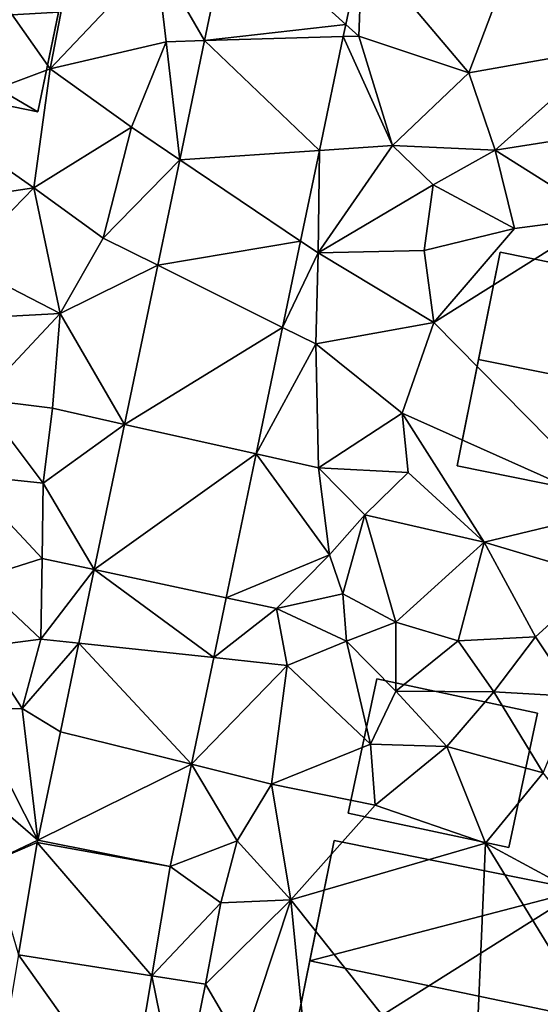
# Model space of a CAD drawing. Extents: x 572995 to 574072, y 6225980 to 6227022.
# Drawn here: x 573563 to 573586, y 6226312 to 6226356 of the extents above; entities that cross this region are included whole.
import ezdxf

# ---------------------------------------------------------------- set-up
doc = ezdxf.new("R2010")
doc.units = 0
doc.header["$MEASUREMENT"] = 0
for name, color, linetype in [('Bygninger_LOD2', 1, 'Continuous'), ('Terraen', 33, 'Continuous'), ('Terraen_vej', 33, 'Continuous')]:
    doc.layers.add(name, color=color, linetype=linetype)

# ---------------------------------------------------------------- blocks, each defined once
blk = doc.blocks.new('1km_6226_573_UTM32_ACAD_1_FMEBLOCK31')
at = {"layer": 'Terraen_vej', "color": 251, "true_color": 0x555555}
for points in [[(9.738, 47.8, 75.772), (8.613, 42.41, 75.754), (14.893, 43.132, 75.713)], [(9.738, 47.8, 75.772), (14.893, 43.132, 75.713), (15.617, 46.597, 75.715)], [(8.613, 42.41, 75.754), (14.78, 42.59, 75.713), (14.893, 43.132, 75.713)], [(8.613, 42.41, 75.754), (13.723, 37.525, 75.71), (14.78, 42.59, 75.713)], [(7.508, 37.113, 75.736), (13.723, 37.525, 75.71), (8.613, 42.41, 75.754)], [(7.508, 37.113, 75.736), (12.882, 33.494, 75.707), (13.723, 37.525, 75.71)], [(6.528, 32.421, 75.72), (12.882, 33.494, 75.707), (7.508, 37.113, 75.736)], [(6.528, 32.421, 75.72), (12.081, 29.657, 75.705), (12.882, 33.494, 75.707)], [(5.051, 25.344, 75.696), (12.081, 29.657, 75.705), (6.528, 32.421, 75.72)], [(5.051, 25.344, 75.696), (10.908, 24.038, 75.702), (12.081, 29.657, 75.705)], [(3.703, 18.887, 75.674), (10.908, 24.038, 75.702), (5.051, 25.344, 75.696)], [(3.703, 18.887, 75.674), (9.572, 17.637, 75.698), (10.908, 24.038, 75.702)], [(3.021, 15.619, 75.663), (9.017, 14.979, 75.697), (3.703, 18.887, 75.674)], [(3.703, 18.887, 75.674), (9.017, 14.979, 75.697), (9.572, 17.637, 75.698)], [(2.198, 11.674, 75.65), (8.026, 10.232, 75.694), (3.021, 15.619, 75.663)], [(3.021, 15.619, 75.663), (8.026, 10.232, 75.694), (9.017, 14.979, 75.697)], [(1.193, 6.863, 75.634), (8.026, 10.232, 75.694), (2.198, 11.674, 75.65)], [(1.193, 6.863, 75.634), (7.079, 5.694, 75.691), (8.026, 10.232, 75.694)], [(1.172, 6.748, 75.634), (0.333, 1.766, 75.58), (6.26, 0.828, 75.62)], [(1.172, 6.748, 75.634), (7.079, 5.694, 75.691), (1.193, 6.863, 75.634)], [(1.172, 6.748, 75.634), (6.26, 0.828, 75.62), (7.079, 5.694, 75.691)], [(-0.804, -4.99, 75.506), (5.252, -5.158, 75.531), (0.333, 1.766, 75.58)], [(0.333, 1.766, 75.58), (5.252, -5.158, 75.531), (6.26, 0.828, 75.62)]]:
    blk.add_polyline3d(points, close=True, dxfattribs=at)
blk = doc.blocks.new('1km_6226_573_UTM32_ACAD_1_FMEBLOCK86')
at = {"layer": 'Terraen', "color": 9, "true_color": 0xbbbbbb}
for points in [[(-4.33, 49.8, 75.91), (1.74, 41.15, 75.91), (2.94, 47.46, 75.81)], [(-4.33, 49.8, 75.91), (-3.65, 39.14, 75.86), (1.74, 41.15, 75.91)], [(9.738, 47.8, 75.772), (6.46, 46.13, 75.83), (8.613, 42.41, 75.754)], [(6.46, 46.13, 75.83), (2.94, 47.46, 75.81), (1.74, 41.15, 75.91)], [(15.617, 46.597, 75.715), (20.36, 40.97, 75.65), (22.89, 47.67, 75.51)], [(22.89, 47.67, 75.51), (20.36, 40.97, 75.65), (26.63, 42.09, 75.44)], [(15.617, 46.597, 75.715), (14.893, 43.132, 75.713), (15.47, 42.61, 75.67)], [(15.617, 46.597, 75.715), (15.47, 42.61, 75.67), (20.36, 40.97, 75.65)], [(6.46, 46.13, 75.83), (1.74, 41.15, 75.91), (6.9, 42.36, 75.8)], [(8.613, 42.41, 75.754), (6.46, 46.13, 75.83), (6.9, 42.36, 75.8)], [(14.893, 43.132, 75.713), (14.78, 42.59, 75.713), (15.47, 42.61, 75.67)], [(14.78, 42.59, 75.713), (13.723, 37.525, 75.71), (16.97, 37.74, 75.66)], [(14.78, 42.59, 75.713), (16.97, 37.74, 75.66), (15.47, 42.61, 75.67)], [(16.97, 37.74, 75.66), (20.36, 40.97, 75.65), (15.47, 42.61, 75.67)], [(5.36, 38.56, 75.83), (6.9, 42.36, 75.8), (1.74, 41.15, 75.91)], [(7.508, 37.113, 75.736), (6.9, 42.36, 75.8), (5.36, 38.56, 75.83)], [(7.508, 37.113, 75.736), (8.613, 42.41, 75.754), (6.9, 42.36, 75.8)], [(21.53, 37.54, 75.57), (26.63, 42.09, 75.44), (20.36, 40.97, 75.65)], [(21.53, 37.54, 75.57), (26.71, 38.35, 75.44), (26.63, 42.09, 75.44)], [(1.01, 35.86, 75.91), (1.74, 41.15, 75.91), (-3.65, 39.14, 75.86)], [(1.01, 35.86, 75.91), (5.36, 38.56, 75.83), (1.74, 41.15, 75.91)], [(16.97, 37.74, 75.66), (21.53, 37.54, 75.57), (20.36, 40.97, 75.65)], [(1.01, 35.86, 75.91), (-3.65, 39.14, 75.86), (-4.44, 35.05, 75.79)], [(4.1, 33.63, 75.88), (5.36, 38.56, 75.83), (1.01, 35.86, 75.91)], [(7.508, 37.113, 75.736), (5.36, 38.56, 75.83), (4.1, 33.63, 75.88)], [(26.26, 34.56, 75.61), (26.71, 38.35, 75.44), (21.53, 37.54, 75.57)], [(13.66, 32.97, 75.6), (18.78, 35.99, 75.57), (16.97, 37.74, 75.66)], [(13.723, 37.525, 75.71), (13.66, 32.97, 75.6), (16.97, 37.74, 75.66)], [(16.97, 37.74, 75.66), (18.78, 35.99, 75.57), (21.53, 37.54, 75.57)], [(13.723, 37.525, 75.71), (12.882, 33.494, 75.707), (13.66, 32.97, 75.6)], [(22.39, 34.06, 75.63), (21.53, 37.54, 75.57), (18.78, 35.99, 75.57)], [(22.39, 34.06, 75.63), (26.26, 34.56, 75.61), (21.53, 37.54, 75.57)], [(6.528, 32.421, 75.72), (7.508, 37.113, 75.736), (4.1, 33.63, 75.88)], [(13.66, 32.97, 75.6), (18.37, 33.07, 75.55), (18.78, 35.99, 75.57)], [(18.37, 33.07, 75.55), (22.39, 34.06, 75.63), (18.78, 35.99, 75.57)], [(-2.21, 32.54, 75.61), (1.01, 35.86, 75.91), (-4.44, 35.05, 75.79)], [(-2.21, 32.54, 75.61), (2.19, 30.28, 75.53), (1.01, 35.86, 75.91)], [(2.19, 30.28, 75.53), (4.1, 33.63, 75.88), (1.01, 35.86, 75.91)], [(18.8, 29.87, 75.7), (26.26, 34.56, 75.61), (22.39, 34.06, 75.63)], [(27.01, 21.55, 75.67), (26.26, 34.56, 75.61), (18.8, 29.87, 75.7)], [(18.8, 29.87, 75.7), (22.39, 34.06, 75.63), (18.37, 33.07, 75.55)], [(6.528, 32.421, 75.72), (4.1, 33.63, 75.88), (2.19, 30.28, 75.53)], [(12.882, 33.494, 75.707), (12.081, 29.657, 75.705), (13.66, 32.97, 75.6)], [(12.081, 29.657, 75.705), (13.56, 28.92, 75.67), (13.66, 32.97, 75.6)], [(18.8, 29.87, 75.7), (13.66, 32.97, 75.6), (13.56, 28.92, 75.67)], [(18.8, 29.87, 75.7), (18.37, 33.07, 75.55), (13.66, 32.97, 75.6)], [(-2.51, 30.02, 75.52), (2.19, 30.28, 75.53), (-2.21, 32.54, 75.61)], [(5.051, 25.344, 75.696), (6.528, 32.421, 75.72), (2.19, 30.28, 75.53)], [(-1.39, 26.46, 75.57), (2.19, 30.28, 75.53), (-2.51, 30.02, 75.52)], [(1.84, 26.06, 75.62), (2.19, 30.28, 75.53), (-1.39, 26.46, 75.57)], [(5.051, 25.344, 75.696), (2.19, 30.28, 75.53), (1.84, 26.06, 75.62)], [(17.39, 25.85, 75.64), (18.8, 29.87, 75.7), (13.56, 28.92, 75.67)], [(27.01, 21.55, 75.67), (18.8, 29.87, 75.7), (17.39, 25.85, 75.64)], [(12.081, 29.657, 75.705), (10.908, 24.038, 75.702), (13.56, 28.92, 75.67)], [(10.908, 24.038, 75.702), (13.68, 23.42, 75.68), (13.56, 28.92, 75.67)], [(13.68, 23.42, 75.68), (17.39, 25.85, 75.64), (13.56, 28.92, 75.67)], [(1.43, 22.73, 75.59), (-1.39, 26.46, 75.57), (-2.09, 23.1, 75.54)], [(1.43, 22.73, 75.59), (1.84, 26.06, 75.62), (-1.39, 26.46, 75.57)], [(5.051, 25.344, 75.696), (1.84, 26.06, 75.62), (1.43, 22.73, 75.59)], [(13.68, 23.42, 75.68), (17.67, 23.2, 75.54), (17.39, 25.85, 75.64)], [(21.05, 20.11, 75.61), (17.39, 25.85, 75.64), (17.67, 23.2, 75.54)], [(21.05, 20.11, 75.61), (27.01, 21.55, 75.67), (17.39, 25.85, 75.64)], [(3.703, 18.887, 75.674), (5.051, 25.344, 75.696), (1.43, 22.73, 75.59)], [(10.908, 24.038, 75.702), (9.572, 17.637, 75.698), (14.17, 19.55, 75.6)], [(10.908, 24.038, 75.702), (14.17, 19.55, 75.6), (13.68, 23.42, 75.68)], [(15.73, 21.32, 75.58), (17.67, 23.2, 75.54), (13.68, 23.42, 75.68)], [(14.17, 19.55, 75.6), (15.73, 21.32, 75.58), (13.68, 23.42, 75.68)], [(1.39, 19.38, 75.6), (1.43, 22.73, 75.59), (-2.09, 23.1, 75.54)], [(-1.52, 18.46, 75.38), (1.39, 19.38, 75.6), (-2.09, 23.1, 75.54)], [(21.05, 20.11, 75.61), (17.67, 23.2, 75.54), (15.73, 21.32, 75.58)], [(3.703, 18.887, 75.674), (1.43, 22.73, 75.59), (1.39, 19.38, 75.6)], [(21.05, 20.11, 75.61), (26.24, 18.55, 75.66), (27.01, 21.55, 75.67)], [(14.76, 17.81, 75.69), (15.73, 21.32, 75.58), (14.17, 19.55, 75.6)], [(17.12, 16.55, 75.53), (15.73, 21.32, 75.58), (14.76, 17.81, 75.69)], [(17.12, 16.55, 75.53), (21.05, 20.11, 75.61), (15.73, 21.32, 75.58)], [(19.89, 15.72, 75.68), (21.05, 20.11, 75.61), (17.12, 16.55, 75.53)], [(23.33, 15.9, 75.67), (21.05, 20.11, 75.61), (19.89, 15.72, 75.68)], [(23.33, 15.9, 75.67), (26.24, 18.55, 75.66), (21.05, 20.11, 75.61)], [(1.33, 15.8, 75.55), (1.39, 19.38, 75.6), (-1.52, 18.46, 75.38)], [(3.703, 18.887, 75.674), (1.39, 19.38, 75.6), (1.33, 15.8, 75.55)], [(9.572, 17.637, 75.698), (11.81, 17.16, 75.67), (14.17, 19.55, 75.6)], [(11.81, 17.16, 75.67), (14.76, 17.81, 75.69), (14.17, 19.55, 75.6)], [(3.021, 15.619, 75.663), (3.703, 18.887, 75.674), (1.33, 15.8, 75.55)], [(-1.29, 15.45, 75.3), (1.33, 15.8, 75.55), (-1.52, 18.46, 75.38)], [(25.09, 13.25, 75.92), (26.24, 18.55, 75.66), (23.33, 15.9, 75.67)], [(9.572, 17.637, 75.698), (9.017, 14.979, 75.697), (11.81, 17.16, 75.67)], [(14.92, 15.71, 75.83), (14.76, 17.81, 75.69), (11.81, 17.16, 75.67)], [(14.92, 15.71, 75.83), (17.12, 16.55, 75.53), (14.76, 17.81, 75.69)], [(9.017, 14.979, 75.697), (12.28, 14.63, 75.7), (11.81, 17.16, 75.67)], [(12.28, 14.63, 75.7), (14.92, 15.71, 75.83), (11.81, 17.16, 75.67)], [(17.11, 13.49, 75.75), (17.12, 16.55, 75.53), (14.92, 15.71, 75.83)], [(17.11, 13.49, 75.75), (19.89, 15.72, 75.68), (17.12, 16.55, 75.53)], [(0.5, 12.72, 75.59), (1.33, 15.8, 75.55), (-1.29, 15.45, 75.3)], [(3.021, 15.619, 75.663), (1.33, 15.8, 75.55), (0.5, 12.72, 75.59)], [(21.47, 13.45, 75.96), (23.33, 15.9, 75.67), (19.89, 15.72, 75.68)], [(21.47, 13.45, 75.96), (25.09, 13.25, 75.92), (23.33, 15.9, 75.67)], [(-1.75, 12.66, 75.52), (0.5, 12.72, 75.59), (-1.29, 15.45, 75.3)], [(2.198, 11.674, 75.65), (3.021, 15.619, 75.663), (0.5, 12.72, 75.59)], [(15.99, 11.13, 75.65), (14.92, 15.71, 75.83), (12.28, 14.63, 75.7)], [(15.99, 11.13, 75.65), (17.11, 13.49, 75.75), (14.92, 15.71, 75.83)], [(21.47, 13.45, 75.96), (19.89, 15.72, 75.68), (17.11, 13.49, 75.75)], [(9.017, 14.979, 75.697), (8.026, 10.232, 75.694), (12.28, 14.63, 75.7)], [(8.026, 10.232, 75.694), (11.59, 9.35, 75.61), (12.28, 14.63, 75.7)], [(11.59, 9.35, 75.61), (15.99, 11.13, 75.65), (12.28, 14.63, 75.7)], [(15.99, 11.13, 75.65), (19.39, 11.02, 75.64), (17.11, 13.49, 75.75)], [(19.39, 11.02, 75.64), (21.47, 13.45, 75.96), (17.11, 13.49, 75.75)], [(23.67, 9.85, 75.93), (21.47, 13.45, 75.96), (19.39, 11.02, 75.64)], [(23.67, 9.85, 75.93), (25.09, 13.25, 75.92), (21.47, 13.45, 75.96)], [(1.193, 6.863, 75.634), (0.5, 12.72, 75.59), (-1.75, 12.66, 75.52)], [(1.193, 6.863, 75.634), (2.198, 11.674, 75.65), (0.5, 12.72, 75.59)], [(1.193, 6.863, 75.634), (-1.75, 12.66, 75.52), (-3.86, 11.21, 75.54)], [(1.193, 6.863, 75.634), (-3.86, 11.21, 75.54), (-0.88, 5.88, 75.6)], [(11.59, 9.35, 75.61), (16.2, 8.42, 75.63), (15.99, 11.13, 75.65)], [(16.2, 8.42, 75.63), (19.39, 11.02, 75.64), (15.99, 11.13, 75.65)], [(21.1, 6.73, 75.85), (19.39, 11.02, 75.64), (16.2, 8.42, 75.63)], [(21.1, 6.73, 75.85), (23.67, 9.85, 75.93), (19.39, 11.02, 75.64)], [(7.079, 5.694, 75.691), (10.06, 6.83, 75.8), (8.026, 10.232, 75.694)], [(8.026, 10.232, 75.694), (10.06, 6.83, 75.8), (11.59, 9.35, 75.61)], [(29.88, 1.98, 75.93), (23.67, 9.85, 75.93), (21.1, 6.73, 75.85)], [(12.45, 4.2, 75.95), (11.59, 9.35, 75.61), (10.06, 6.83, 75.8)], [(12.45, 4.2, 75.95), (16.2, 8.42, 75.63), (11.59, 9.35, 75.61)], [(12.45, 4.2, 75.95), (21.1, 6.73, 75.85), (16.2, 8.42, 75.63)], [(1.172, 6.748, 75.634), (1.193, 6.863, 75.634), (-0.88, 5.88, 75.6)], [(1.172, 6.748, 75.634), (-0.88, 5.88, 75.6), (0.333, 1.766, 75.58)], [(7.079, 5.694, 75.691), (9.33, 4.07, 75.62), (10.06, 6.83, 75.8)], [(9.33, 4.07, 75.62), (12.45, 4.2, 75.95), (10.06, 6.83, 75.8)], [(20.56, -6.02, 75.95), (21.1, 6.73, 75.85), (12.45, 4.2, 75.95)], [(20.56, -6.02, 75.95), (26.4, -1.92, 75.96), (21.1, 6.73, 75.85)], [(26.4, -1.92, 75.96), (29.88, 1.98, 75.93), (21.1, 6.73, 75.85)], [(7.079, 5.694, 75.691), (6.26, 0.828, 75.62), (9.33, 4.07, 75.62)], [(6.26, 0.828, 75.62), (8.65, 0.45, 75.7), (9.33, 4.07, 75.62)], [(8.65, 0.45, 75.7), (12.45, 4.2, 75.95), (9.33, 4.07, 75.62)], [(10.28, -2.33, 75.93), (12.45, 4.2, 75.95), (8.65, 0.45, 75.7)], [(13.46, -6.02, 75.9), (12.45, 4.2, 75.95), (10.28, -2.33, 75.93)], [(13.46, -6.02, 75.9), (20.56, -6.02, 75.95), (12.45, 4.2, 75.95)], [(6.26, 0.828, 75.62), (5.252, -5.158, 75.531), (7.49, -5.22, 75.58)], [(6.26, 0.828, 75.62), (7.49, -5.22, 75.58), (8.65, 0.45, 75.7)], [(7.49, -5.22, 75.58), (10.28, -2.33, 75.93), (8.65, 0.45, 75.7)]]:
    blk.add_polyline3d(points, close=True, dxfattribs=at)
blk = doc.blocks.new('building_144078')
at = {"layer": 'Bygninger_LOD2', "color": 16, "true_color": 0x7e0000}
for points in [[(3.12, 2.06, 78.34), (4.5, 8.87, 78.19), (4.5, 8.87, 75.91), (3.12, 2.06, 75.91)], [(5.44, 1.57, 78.16), (3.12, 2.06, 78.34), (4.5, 8.87, 78.19)], [(3.12, 2.06, 75.91), (4.5, 8.87, 75.91), (9.96, 7.77, 75.87)], [(4.5, 8.87, 78.19), (9.96, 7.77, 78.08), (9.96, 7.77, 75.87), (4.5, 8.87, 75.91)], [(9.96, 7.77, 78.08), (5.44, 1.57, 78.16), (4.5, 8.87, 78.19)], [(5.19, 0.4, 75.91), (3.12, 2.06, 75.91), (9.96, 7.77, 75.87)], [(8.34, -0.24, 75.9), (5.19, 0.4, 75.91), (9.96, 7.77, 75.87)], [(8.34, -0.24, 78.1), (5.44, 1.57, 78.16), (9.96, 7.77, 78.08)], [(8.34, -0.24, 75.9), (9.96, 7.77, 75.87), (9.96, 7.77, 78.08), (8.34, -0.24, 78.1)], [(-8.93, -1.07, 80.42), (-7.85, 4.28, 75.86), (-9.96, -6.18, 75.86)], [(-7.85, 4.28, 75.86), (3.12, 2.06, 75.91), (-9.96, -6.18, 75.86)], [(-7.85, 4.28, 78.53), (-7.85, 4.28, 75.86), (-8.93, -1.07, 80.42)], [(-8.93, -1.07, 80.42), (-7.85, 4.28, 78.53), (3.12, 2.06, 78.34)], [(-7.85, 4.28, 78.53), (3.12, 2.06, 78.34), (3.12, 2.06, 75.91), (-7.85, 4.28, 75.86)], [(-9.96, -6.18, 75.86), (3.12, 2.06, 75.91), (3.32, -8.87, 75.93)], [(4.33, -3.85, 80.39), (-8.93, -1.07, 80.42), (3.12, 2.06, 78.34)], [(5.44, 1.57, 78.16), (3.12, 2.06, 78.34), (5.44, 1.57, 78.48)], [(4.33, -3.85, 80.39), (3.12, 2.06, 78.34), (5.19, 0.4, 78.89)], [(3.12, 2.06, 78.34), (5.44, 1.57, 78.48), (5.19, 0.4, 78.89)], [(3.32, -8.87, 75.93), (3.12, 2.06, 75.91), (5.19, 0.4, 75.91)], [(5.44, 1.57, 78.48), (5.44, 1.57, 78.16), (5.19, 0.4, 78.16)], [(5.19, 0.4, 78.89), (5.44, 1.57, 78.48), (5.19, 0.4, 78.16)], [(5.19, 0.4, 78.16), (5.44, 1.57, 78.16), (8.34, -0.24, 78.1)], [(3.32, -8.87, 75.93), (4.33, -3.85, 80.39), (5.19, 0.4, 75.91)], [(4.33, -3.85, 80.39), (5.19, 0.4, 78.16), (5.19, 0.4, 75.91)], [(4.33, -3.85, 80.39), (5.19, 0.4, 78.89), (5.19, 0.4, 78.16)], [(5.19, 0.4, 75.91), (8.34, -0.24, 75.9), (8.34, -0.24, 78.1), (5.19, 0.4, 78.16)], [(-8.93, -1.07, 80.42), (-9.96, -6.18, 75.86), (-9.96, -6.18, 78.61)], [(4.33, -3.85, 80.39), (3.32, -8.87, 78.62), (-9.96, -6.18, 78.61), (-8.93, -1.07, 80.42)], [(3.32, -8.87, 78.62), (4.33, -3.85, 80.39), (3.32, -8.87, 75.93)], [(3.32, -8.87, 78.62), (-9.96, -6.18, 78.61), (-9.96, -6.18, 75.86), (3.32, -8.87, 75.93)]]:
    blk.add_3dface(points, dxfattribs=at)
blk = doc.blocks.new('building_1839')
at = {"layer": 'Bygninger_LOD2', "color": 16, "true_color": 0x7e0000}
for points in [[(-2.93, 3.75, 75.75), (-4.21, -2.22, 75.74), (-4.21, -2.22, 77.99), (-2.93, 3.75, 78)], [(2.94, -3.75, 78.11), (-4.21, -2.22, 77.99), (-2.93, 3.75, 78), (4.21, 2.22, 78.12)], [(-4.21, -2.22, 75.74), (-2.93, 3.75, 75.75), (4.21, 2.22, 75.92), (2.94, -3.75, 75.85)], [(4.21, 2.22, 75.92), (-2.93, 3.75, 75.75), (-2.93, 3.75, 78), (4.21, 2.22, 78.12)], [(2.94, -3.75, 75.85), (4.21, 2.22, 75.92), (4.21, 2.22, 78.12), (2.94, -3.75, 78.11)], [(-4.21, -2.22, 75.74), (2.94, -3.75, 75.85), (2.94, -3.75, 78.11), (-4.21, -2.22, 77.99)]]:
    blk.add_3dface(points, dxfattribs=at)
blk = doc.blocks.new('building_74894')
at = {"layer": 'Bygninger_LOD2', "color": 16, "true_color": 0x7e0000}
for points in [[(-4.385, 3.7, 79.84), (-3.905, 5.53, 78.91), (-3.345, 6.59, 78.305)], [(-4.385, 3.7, 79.84), (-3.345, 6.59, 78.305), (12.725, -1.37, 80.69)], [(-3.345, 6.59, 75.93), (13.645, 3.1, 75.78), (-4.385, 3.7, 75.92)], [(-3.905, 5.53, 75.92), (-3.345, 6.59, 75.93), (-4.385, 3.7, 75.92)], [(-3.905, 5.53, 78.27), (-3.905, 5.53, 78.91), (-3.345, 6.59, 78.305)], [(-3.345, 6.59, 75.93), (-3.905, 5.53, 78.27), (-3.345, 6.59, 78.305)], [(-3.905, 5.53, 75.92), (-3.905, 5.53, 78.27), (-3.345, 6.59, 75.93)], [(-3.345, 6.59, 78.305), (13.645, 3.1, 78.43), (13.645, 3.1, 75.78), (-3.345, 6.59, 75.93)], [(-3.345, 6.59, 78.305), (13.645, 3.1, 78.43), (12.725, -1.37, 80.69)], [(-4.385, 3.7, 79.84), (-3.905, 5.53, 78.91), (-4.385, 3.7, 78.55)], [(-3.905, 5.53, 78.91), (-3.905, 5.53, 78.27), (-4.385, 3.7, 78.55)], [(-4.385, 3.7, 78.55), (-3.905, 5.53, 78.27), (-4.385, 3.7, 75.92)], [(-3.905, 5.53, 78.27), (-3.905, 5.53, 75.92), (-4.385, 3.7, 75.92)], [(-9.755, 2.11, 79.81), (-10.145, 0.19, 75.85), (-9.245, 4.66, 75.91)], [(-9.245, 4.66, 75.91), (-4.385, 3.7, 75.92), (-10.145, 0.19, 75.85)], [(-9.245, 4.66, 78.56), (-9.755, 2.11, 79.81), (-9.245, 4.66, 75.91)], [(-4.745, 2.03, 79.37), (-9.755, 2.11, 79.81), (-9.245, 4.66, 78.56)], [(-4.385, 3.7, 75.92), (-9.245, 4.66, 75.91), (-9.245, 4.66, 78.56), (-4.385, 3.7, 78.55)], [(-4.385, 3.7, 78.55), (-4.745, 2.03, 79.37), (-9.245, 4.66, 78.56)], [(-4.385, 3.7, 75.92), (-5.775, -6.59, 75.85), (-10.145, 0.19, 75.85)], [(-4.875, -2.38, 75.96), (-5.775, -6.59, 75.85), (-4.385, 3.7, 75.92)], [(-4.385, 3.7, 75.92), (11.805, -5.8, 75.87), (-4.875, -2.38, 75.96)], [(-4.385, 3.7, 79.84), (12.725, -1.37, 80.69), (-4.745, 2.03, 80.69)], [(-4.745, 2.03, 80.69), (-4.385, 3.7, 79.84), (-4.745, 2.03, 79.37)], [(-4.385, 3.7, 79.84), (-4.385, 3.7, 78.55), (-4.745, 2.03, 79.37)], [(-4.385, 3.7, 75.92), (13.645, 3.1, 75.78), (11.805, -5.8, 75.87)], [(12.725, -1.37, 80.69), (11.805, -5.8, 75.87), (13.645, 3.1, 75.78)], [(12.725, -1.37, 80.69), (13.645, 3.1, 75.78), (13.645, 3.1, 78.43)], [(-9.755, 2.11, 79.81), (-10.145, 0.19, 78.6), (-10.145, 0.19, 75.85)], [(-10.145, 0.19, 78.93), (-10.145, 0.19, 78.6), (-9.755, 2.11, 79.81)], [(-10.145, 0.19, 78.93), (-9.755, 2.11, 79.81), (-6.782, -0.723, 78.832)], [(-4.745, 2.03, 79.37), (-4.925, 1.13, 79.81), (-9.755, 2.11, 79.81)], [(-6.782, -0.723, 78.832), (-9.755, 2.11, 79.81), (-4.925, 1.13, 79.81)], [(-4.745, 2.03, 80.69), (12.725, -1.37, 80.69), (-4.925, 1.13, 80.23)], [(-4.745, 2.03, 80.69), (-4.745, 2.03, 79.37), (-4.925, 1.13, 80.23)], [(-4.745, 2.03, 79.37), (-4.925, 1.13, 79.81), (-4.925, 1.13, 80.23)], [(-6.782, -0.723, 78.832), (-4.925, 1.13, 79.81), (-5.355, -1.11, 78.79)], [(-4.875, -2.38, 78.5), (-5.355, -1.11, 78.93), (-4.925, 1.13, 80.23)], [(-4.925, 1.13, 79.81), (-5.355, -1.11, 78.93), (-4.925, 1.13, 80.23)], [(-5.355, -1.11, 78.79), (-5.355, -1.11, 78.93), (-4.925, 1.13, 79.81)], [(-4.925, 1.13, 80.23), (12.725, -1.37, 80.69), (-4.875, -2.38, 78.5)], [(-13.645, -4.94, 75.86), (-12.475, 0.74, 75.9), (-13.075, -2.18, 80.14)], [(-13.645, -4.94, 75.86), (-12.475, 0.74, 75.9), (-10.145, 0.19, 75.85)], [(-12.475, 0.74, 75.9), (-12.475, 0.74, 78.55), (-13.075, -2.18, 80.14)], [(-12.475, 0.74, 78.55), (-10.145, 0.19, 78.6), (-13.075, -2.18, 80.14)], [(-10.145, 0.19, 75.85), (-12.475, 0.74, 75.9), (-12.475, 0.74, 78.55), (-10.145, 0.19, 78.6)], [(-10.145, 0.19, 75.85), (-5.775, -6.59, 75.85), (-13.645, -4.94, 75.86)], [(-10.145, 0.19, 78.6), (-6.782, -0.723, 78.832), (-13.075, -2.18, 80.14)], [(-10.145, 0.19, 78.6), (-6.782, -0.723, 78.832), (-10.145, 0.19, 78.93)], [(-13.075, -2.18, 80.14), (-6.782, -0.723, 78.832), (-5.165, -3.73, 80.13)], [(-5.355, -1.11, 78.79), (-6.782, -0.723, 78.832), (-5.355, -1.11, 78.93)], [(-6.782, -0.723, 78.832), (-5.355, -1.11, 78.93), (-5.165, -3.73, 80.13)], [(-5.355, -1.11, 78.93), (-4.875, -2.38, 79.4), (-5.165, -3.73, 80.13)], [(-4.875, -2.38, 78.5), (-5.355, -1.11, 78.93), (-4.875, -2.38, 79.4)], [(12.725, -1.37, 80.69), (11.805, -5.8, 78.41), (-4.875, -2.38, 78.5)], [(11.805, -5.8, 78.41), (11.805, -5.8, 75.87), (12.725, -1.37, 80.69)], [(-13.645, -4.94, 78.6), (-13.645, -4.94, 75.86), (-13.075, -2.18, 80.14)], [(-13.075, -2.18, 80.14), (-5.165, -3.73, 80.13), (-5.775, -6.59, 78.52), (-13.645, -4.94, 78.6)], [(-5.775, -6.59, 78.52), (-4.875, -2.38, 78.5), (-4.875, -2.38, 75.96)], [(-5.775, -6.59, 78.52), (-4.875, -2.38, 75.96), (-5.775, -6.59, 75.85)], [(-5.165, -3.73, 80.13), (-4.875, -2.38, 78.5), (-5.775, -6.59, 78.52)], [(-4.875, -2.38, 79.4), (-4.875, -2.38, 78.5), (-5.165, -3.73, 80.13)], [(-4.875, -2.38, 75.96), (11.805, -5.8, 75.87), (11.805, -5.8, 78.41), (-4.875, -2.38, 78.5)], [(-5.775, -6.59, 78.52), (-13.645, -4.94, 78.6), (-13.645, -4.94, 75.86), (-5.775, -6.59, 75.85)]]:
    blk.add_3dface(points, dxfattribs=at)
blk = doc.blocks.new('building_163642')
at = {"layer": 'Bygninger_LOD2', "color": 16, "true_color": 0x7e0000}
for points in [[(-5.925, 6.145, 78.56), (-7.845, -3.355, 75.58), (-7.845, -3.355, 78.67)], [(-5.925, 6.145, 78.56), (-5.925, 6.145, 75.58), (-7.845, -3.355, 75.58)], [(-6.895, 1.365, 83.43), (-5.925, 6.145, 78.56), (-7.845, -3.355, 78.67)], [(-7.845, -3.355, 75.58), (-5.925, 6.145, 75.58), (7.845, 3.345, 75.66), (5.925, -6.145, 75.59)], [(7.845, 3.345, 78.6), (6.885, -1.405, 83.44), (-6.895, 1.365, 83.43), (-5.925, 6.145, 78.56)], [(7.845, 3.345, 75.66), (-5.925, 6.145, 75.58), (-5.925, 6.145, 78.56), (7.845, 3.345, 78.6)], [(7.845, 3.345, 78.6), (6.885, -1.405, 83.44), (5.925, -6.145, 78.66)], [(7.845, 3.345, 75.66), (7.845, 3.345, 78.6), (5.925, -6.145, 78.66)], [(5.925, -6.145, 75.59), (7.845, 3.345, 75.66), (5.925, -6.145, 78.66)], [(-6.895, 1.365, 83.43), (6.885, -1.405, 83.44), (5.925, -6.145, 78.66), (-7.845, -3.355, 78.67)], [(5.925, -6.145, 78.66), (-7.845, -3.355, 78.67), (-7.845, -3.355, 75.58), (5.925, -6.145, 75.59)]]:
    blk.add_3dface(points, dxfattribs=at)

msp = doc.modelspace()

# ---------------------------------------------------------------- block references
at = {"layer": 'Bygninger_LOD2', "color": 16, "true_color": 0x7e0000}
for name, p in [('building_74894', (573551.895, 6226357.55)), ('building_163642', (573590.185, 6226339.365)), ('building_1839', (573581.7, 6226322.78)), ('building_144078', (573584.72, 6226315.07))]:
    msp.add_blockref(name, p, dxfattribs=at)
at = {"layer": 'Terraen', "color": 9, "true_color": 0xbbbbbb}
msp.add_blockref('1km_6226_573_UTM32_ACAD_1_FMEBLOCK86', (573562.5, 6226312.5), dxfattribs=at)
at = {"layer": 'Terraen_vej', "color": 251, "true_color": 0x555555}
msp.add_blockref('1km_6226_573_UTM32_ACAD_1_FMEBLOCK31', (573562.5, 6226312.5), dxfattribs=at)

doc.saveas('drawing.dxf')
